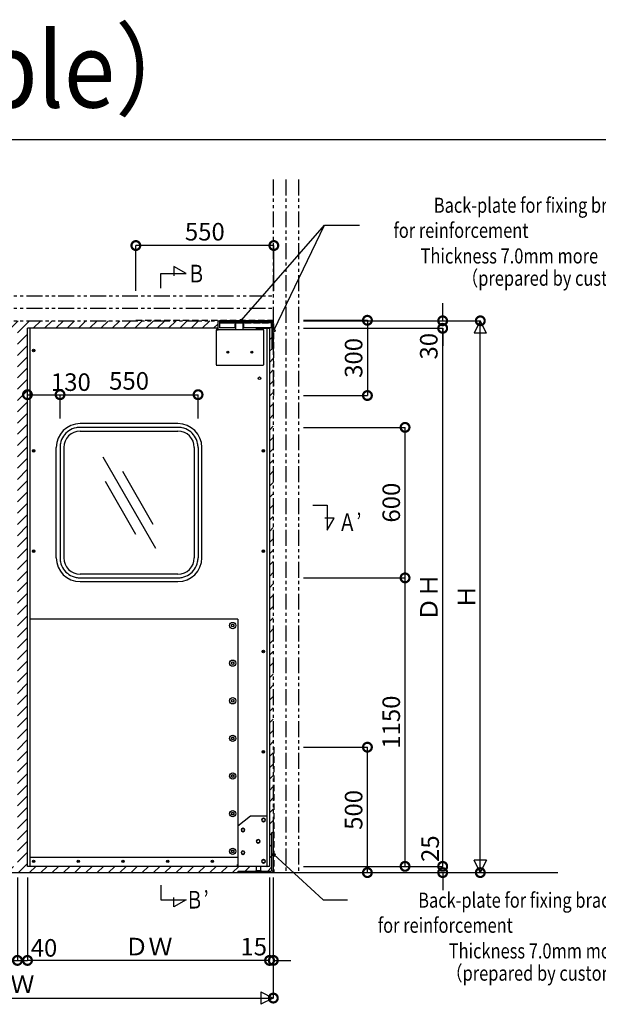
# Model space of a CAD drawing. Units: millimetres. Extents: x -171 to 6508, y 30648 to 34009.
# Drawn here: x 2509 to 2739, y 33616 to 34009 of the extents above; entities that cross this region are included whole.
import ezdxf
from ezdxf.enums import TextEntityAlignment as Align

# ---------------------------------------------------------------- set-up
doc = ezdxf.new("R2010")
doc.units = ezdxf.units.MM
doc.header["$LTSCALE"] = 20
doc.header["$PDMODE"] = 3
doc.header["$PDSIZE"] = 5
for name, pattern in [('CENTER2', [28.575, 19.05, -3.175, 3.175, -3.175]), ('HIDDEN', [0.375, 0.25, -0.125]), ('PHANTOM', [63.5, 31.75, -6.35, 6.35, -6.35, 6.35, -6.35])]:
    doc.linetypes.add(name, pattern=pattern)
for name, color, linetype in [('01扉', 7, 'Continuous'), ('02壁', 7, 'Continuous'), ('03寸法扉', 4, 'Continuous'), ('05文字', 2, 'Continuous'), ('06用紙枠A', 7, 'Continuous')]:
    doc.layers.add(name, color=color, linetype=linetype)
doc.styles.add('MDRAFSTD', font='TXT', dxfattribs={"bigfont": 'BIGFONT'})
doc.styles.get("Standard").update_dxf_attribs({"font": 'romans.shx', "bigfont": 'bigfont.shx'})
doc.styles.add('用紙枠', font='romans.shx', dxfattribs={"bigfont": 'bigfont.shx'})
doc.dimstyles.new('1：10', dxfattribs={"dimtxt": 7, "dimasz": 7, "dimexe": 0, "dimexo": 2, "dimgap": 2, "dimtad": 1, "dimlfac": 10, "dimdsep": 46, "dimtxsty": 'Standard', "dimblk": 'DOTSMALL', "dimcen": 3, "dimclrd": 4, "dimclre": 4, "dimclrt": 4, "dimadec": 0, "dimazin": 0, "dimtfac": 1, "dimtofl": 0, "dimtmove": 2, "dimatfit": 3, "dimldrblk": 'DOTSMALL', "dimfxl": 1, "dimtolj": 1, "dimtzin": 0, "dimlwd": -1, "dimlwe": -1, "dimarcsym": 0})
doc.dimstyles.new('SW姿図１：２０', dxfattribs={"dimtxt": 2.5, "dimasz": 2, "dimexe": 1.5, "dimexo": 0.625, "dimtad": 1, "dimdec": 1, "dimlfac": 20, "dimdsep": 46, "dimtxsty": 'Standard', "dimblk": 'SMALL', "dimcen": 2.5, "dimdle": 1.5, "dimclrt": 4, "dimadec": 1, "dimazin": 2, "dimtfac": 1, "dimtdec": 1, "dimtmove": 0, "dimatfit": 3, "dimldrblk": 'SMALL', "dimfxl": 1, "dimarcsym": 0})

# ---------------------------------------------------------------- blocks, each defined once
blk = doc.blocks.new('_DotSmall')
at = {"layer": '03寸法扉', "color": 0, "linetype": 'ByBlock', "const_width": 0.5}
blk.add_lwpolyline([(-0.0625, 0, 1), (0.0625, 0, 1)], format="xyb", close=True, dxfattribs=at)
blk = doc.blocks.new('*D125')
at = {"layer": '03寸法扉', "color": 4}
for p, q in [((2621.86, 33888.9), (2692.36, 33888.9)), ((2692.36, 33668.9), (2692.36, 33888.9)), ((2621.86, 33668.9), (2692.36, 33668.9))]:
    blk.add_line(p, q, dxfattribs=at)
at = {"layer": 'Defpoints', "color": 0}
for p in [(2619.86, 33888.9), (2692.36, 33888.9), (2619.86, 33668.9)]:
    blk.add_point(p, dxfattribs=at)
at = {"layer": '03寸法扉', "color": 4, "xscale": 7, "yscale": 7, "zscale": 7}
for p, rotation in [((2692.36, 33888.9), 90), ((2692.36, 33668.9), 270)]:
    blk.add_blockref('_DotSmall', p, dxfattribs=dict(at, rotation=rotation))
at = {"layer": '03寸法扉', "color": 4, "insert": (2686.86, 33778.9), "char_height": 7, "attachment_point": 5, "rotation": 90}
blk.add_mtext('\\A1;Ｈ', dxfattribs=at)
blk = doc.blocks.new('*D126')
at = {"layer": '03寸法扉', "color": 4}
for p, q in [((2621.86, 33885.9), (2677.36, 33885.9)), ((2677.36, 33671.4), (2677.36, 33885.9)), ((2621.86, 33671.4), (2677.36, 33671.4))]:
    blk.add_line(p, q, dxfattribs=at)
at = {"layer": 'Defpoints', "color": 0}
for p in [(2619.86, 33885.9), (2677.36, 33885.9), (2619.86, 33671.4)]:
    blk.add_point(p, dxfattribs=at)
at = {"layer": '03寸法扉', "color": 4, "xscale": 7, "yscale": 7, "zscale": 7}
for p, rotation in [((2677.36, 33885.9), 90), ((2677.36, 33671.4), 270)]:
    blk.add_blockref('_DotSmall', p, dxfattribs=dict(at, rotation=rotation))
at = {"layer": '03寸法扉', "color": 4, "insert": (2671.86, 33778.65), "char_height": 7, "attachment_point": 5, "rotation": 90}
blk.add_mtext('\\A1;ＤＨ', dxfattribs=at)
blk = doc.blocks.new('*D127')
at = {"layer": '03寸法扉', "color": 4}
for p, q in [((2621.86, 33786.4), (2662.36, 33786.4)), ((2662.36, 33671.4), (2662.36, 33786.4)), ((2621.86, 33671.4), (2662.36, 33671.4))]:
    blk.add_line(p, q, dxfattribs=at)
at = {"layer": 'Defpoints', "color": 0}
for p in [(2619.86, 33786.4), (2662.36, 33786.4), (2619.86, 33671.4)]:
    blk.add_point(p, dxfattribs=at)
at = {"layer": '03寸法扉', "color": 4, "xscale": 7, "yscale": 7, "zscale": 7}
for p, rotation in [((2662.36, 33786.4), 90), ((2662.36, 33671.4), 270)]:
    blk.add_blockref('_DotSmall', p, dxfattribs=dict(at, rotation=rotation))
at = {"layer": '03寸法扉', "color": 4, "insert": (2656.86, 33728.9), "char_height": 7, "attachment_point": 5, "rotation": 90}
blk.add_mtext('\\A1;1150', dxfattribs=at)
blk = doc.blocks.new('*D128')
at = {"layer": '03寸法扉', "color": 4}
for p, q in [((2621.86, 33846.4), (2662.36, 33846.4)), ((2662.36, 33786.4), (2662.36, 33846.4)), ((2621.86, 33786.4), (2662.36, 33786.4))]:
    blk.add_line(p, q, dxfattribs=at)
at = {"layer": 'Defpoints', "color": 0}
for p in [(2619.86, 33846.4), (2662.36, 33846.4), (2619.86, 33786.4)]:
    blk.add_point(p, dxfattribs=at)
at = {"layer": '03寸法扉', "color": 4, "xscale": 7, "yscale": 7, "zscale": 7}
for p, rotation in [((2662.36, 33846.4), 90), ((2662.36, 33786.4), 270)]:
    blk.add_blockref('_DotSmall', p, dxfattribs=dict(at, rotation=rotation))
at = {"layer": '03寸法扉', "color": 4, "insert": (2656.86, 33816.4), "char_height": 7, "attachment_point": 5, "rotation": 90}
blk.add_mtext('\\A1;600', dxfattribs=at)
blk = doc.blocks.new('*D129')
at = {"layer": '03寸法扉', "color": 4}
for p, q in [((2677.36, 33888.9), (2677.36, 33895.9)), ((2621.86, 33888.9), (2677.36, 33888.9)), ((2621.86, 33885.9), (2677.36, 33885.9)), ((2677.36, 33885.9), (2677.36, 33878.9))]:
    blk.add_line(p, q, dxfattribs=at)
at = {"layer": 'Defpoints', "color": 0}
for p in [(2619.86, 33888.9), (2677.36, 33888.9), (2619.86, 33885.9)]:
    blk.add_point(p, dxfattribs=at)
at = {"layer": '03寸法扉', "color": 4, "xscale": 7, "yscale": 7, "zscale": 7}
for p, rotation in [((2677.36, 33888.9), 270), ((2677.36, 33885.9), 90)]:
    blk.add_blockref('_DotSmall', p, dxfattribs=dict(at, rotation=rotation))
at = {"layer": '03寸法扉', "color": 4, "insert": (2671.82, 33878.75), "char_height": 7, "attachment_point": 5, "rotation": 90}
blk.add_mtext('\\A1;30', dxfattribs=at)
blk = doc.blocks.new('*D130')
at = {"layer": '03寸法扉', "color": 4}
for p, q in [((2555.06, 33900.9), (2555.06, 33918.9)), ((2610.06, 33918.9), (2555.06, 33918.9)), ((2610.06, 33900.9), (2610.06, 33918.9))]:
    blk.add_line(p, q, dxfattribs=at)
at = {"layer": 'Defpoints', "color": 0}
for p in [(2555.06, 33918.9), (2555.06, 33898.9), (2610.06, 33898.9)]:
    blk.add_point(p, dxfattribs=at)
at = {"layer": '03寸法扉', "color": 4, "xscale": 7, "yscale": 7, "zscale": 7, "rotation": 180}
blk.add_blockref('_DotSmall', (2555.06, 33918.9), dxfattribs=at)
at = {"layer": '03寸法扉', "color": 4, "xscale": 7, "yscale": 7, "zscale": 7}
blk.add_blockref('_DotSmall', (2610.06, 33918.9), dxfattribs=at)
at = {"layer": '03寸法扉', "color": 4, "insert": (2582.56, 33924.4), "char_height": 7, "attachment_point": 5}
blk.add_mtext('\\A1;550', dxfattribs=at)
blk = doc.blocks.new('*D132')
at = {"layer": '03寸法扉', "color": 4}
for p, q in [((2621.86, 33889.1), (2647.36, 33889.1)), ((2647.36, 33889.1), (2647.36, 33859.1)), ((2621.86, 33859.1), (2647.36, 33859.1))]:
    blk.add_line(p, q, dxfattribs=at)
at = {"layer": 'Defpoints', "color": 0}
for p in [(2619.86, 33889.1), (2619.86, 33859.1), (2647.36, 33859.1)]:
    blk.add_point(p, dxfattribs=at)
at = {"layer": '03寸法扉', "color": 4, "xscale": 7, "yscale": 7, "zscale": 7}
for p, rotation in [((2647.36, 33889.1), 90), ((2647.36, 33859.1), 270)]:
    blk.add_blockref('_DotSmall', p, dxfattribs=dict(at, rotation=rotation))
at = {"layer": '03寸法扉', "color": 4, "insert": (2641.86, 33874.1), "char_height": 7, "attachment_point": 5, "rotation": 90}
blk.add_mtext('\\A1;300', dxfattribs=at)
blk = doc.blocks.new('*D133')
at = {"layer": '03寸法扉', "color": 4}
for p, q in [((2621.86, 33718.9), (2647.36, 33718.9)), ((2647.36, 33668.9), (2647.36, 33718.9)), ((2621.86, 33668.9), (2647.36, 33668.9))]:
    blk.add_line(p, q, dxfattribs=at)
at = {"layer": 'Defpoints', "color": 0}
for p in [(2619.86, 33718.9), (2647.36, 33718.9), (2619.86, 33668.9)]:
    blk.add_point(p, dxfattribs=at)
at = {"layer": '03寸法扉', "color": 4, "xscale": 7, "yscale": 7, "zscale": 7}
for p, rotation in [((2647.36, 33718.9), 90), ((2647.36, 33668.9), 270)]:
    blk.add_blockref('_DotSmall', p, dxfattribs=dict(at, rotation=rotation))
at = {"layer": '03寸法扉', "color": 4, "insert": (2641.86, 33693.9), "char_height": 7, "attachment_point": 5, "rotation": 90}
blk.add_mtext('\\A1;500', dxfattribs=at)
blk = doc.blocks.new('*D136')
at = {"layer": '03寸法扉', "color": 4}
for p, q in [((2677.36, 33671.4), (2677.36, 33678.4)), ((2621.86, 33671.4), (2677.36, 33671.4)), ((2621.86, 33668.9), (2677.36, 33668.9)), ((2677.36, 33668.9), (2677.36, 33661.9))]:
    blk.add_line(p, q, dxfattribs=at)
at = {"layer": 'Defpoints', "color": 0}
for p in [(2619.86, 33671.4), (2619.86, 33668.9), (2677.36, 33671.4)]:
    blk.add_point(p, dxfattribs=at)
at = {"layer": '03寸法扉', "color": 4, "xscale": 7, "yscale": 7, "zscale": 7}
for p, rotation in [((2677.36, 33671.4), 270), ((2677.36, 33668.9), 90)]:
    blk.add_blockref('_DotSmall', p, dxfattribs=dict(at, rotation=rotation))
at = {"layer": '03寸法扉', "color": 4, "insert": (2672.36, 33678.45), "char_height": 7, "attachment_point": 5, "rotation": 90}
blk.add_mtext('\\A1;25', dxfattribs=at)
blk = doc.blocks.new('*D137')
at = {"layer": '03寸法扉', "color": 4}
for p, q in [((2524.86, 33849.98), (2524.86, 33859.44)), ((2524.86, 33859.44), (2579.86, 33859.44)), ((2579.86, 33849.98), (2579.86, 33859.44))]:
    blk.add_line(p, q, dxfattribs=at)
at = {"layer": 'Defpoints', "color": 0}
for p in [(2579.86, 33859.44), (2524.86, 33847.98), (2579.86, 33847.98)]:
    blk.add_point(p, dxfattribs=at)
at = {"layer": '03寸法扉', "color": 4, "xscale": 7, "yscale": 7, "zscale": 7, "rotation": 180}
blk.add_blockref('_DotSmall', (2524.86, 33859.44), dxfattribs=at)
at = {"layer": '03寸法扉', "color": 4, "xscale": 7, "yscale": 7, "zscale": 7}
blk.add_blockref('_DotSmall', (2579.86, 33859.44), dxfattribs=at)
at = {"layer": '03寸法扉', "color": 4, "insert": (2552.36, 33864.94), "char_height": 7, "attachment_point": 5}
blk.add_mtext('\\A1;550', dxfattribs=at)
blk = doc.blocks.new('*D138')
at = {"layer": '03寸法扉', "color": 4}
for p, q in [((2511.86, 33849.98), (2511.86, 33859.44)), ((2511.86, 33859.44), (2524.86, 33859.44)), ((2524.86, 33849.98), (2524.86, 33859.44))]:
    blk.add_line(p, q, dxfattribs=at)
at = {"layer": 'Defpoints', "color": 0}
for p in [(2524.86, 33859.44), (2511.86, 33847.98), (2524.86, 33847.98)]:
    blk.add_point(p, dxfattribs=at)
at = {"layer": '03寸法扉', "color": 4, "xscale": 7, "yscale": 7, "zscale": 7, "rotation": 180}
blk.add_blockref('_DotSmall', (2511.86, 33859.44), dxfattribs=at)
at = {"layer": '03寸法扉', "color": 4, "xscale": 7, "yscale": 7, "zscale": 7}
blk.add_blockref('_DotSmall', (2524.86, 33859.44), dxfattribs=at)
at = {"layer": '03寸法扉', "color": 4, "insert": (2529.16, 33864.44), "char_height": 7, "attachment_point": 5}
blk.add_mtext('\\A1;130', dxfattribs=at)
blk = doc.blocks.new('*D139')
at = {"layer": '03寸法扉', "color": 4}
for p, q in [((2411.36, 33666.9), (2411.36, 33633.9)), ((2507.86, 33666.9), (2507.86, 33633.9)), ((2411.36, 33633.9), (2507.86, 33633.9))]:
    blk.add_line(p, q, dxfattribs=at)
at = {"layer": 'Defpoints', "color": 0}
for p in [(2411.36, 33668.9), (2507.86, 33668.9), (2507.86, 33633.9)]:
    blk.add_point(p, dxfattribs=at)
at = {"layer": '03寸法扉', "color": 4, "xscale": 7, "yscale": 7, "zscale": 7, "rotation": 180}
blk.add_blockref('_DotSmall', (2411.36, 33633.9), dxfattribs=at)
at = {"layer": '03寸法扉', "color": 4, "xscale": 7, "yscale": 7, "zscale": 7}
blk.add_blockref('_DotSmall', (2507.86, 33633.9), dxfattribs=at)
at = {"layer": '03寸法扉', "color": 4, "insert": (2459.61, 33639.4), "char_height": 7, "attachment_point": 5}
blk.add_mtext('\\A1;ＤＷ', dxfattribs=at)
blk = doc.blocks.new('*D140')
at = {"layer": '03寸法扉', "color": 4}
for p, q in [((2409.86, 33666.9), (2409.86, 33618.9)), ((2609.86, 33666.9), (2609.86, 33618.9)), ((2409.86, 33618.9), (2609.86, 33618.9))]:
    blk.add_line(p, q, dxfattribs=at)
at = {"layer": 'Defpoints', "color": 0}
for p in [(2409.86, 33668.9), (2609.86, 33668.9), (2609.86, 33618.9)]:
    blk.add_point(p, dxfattribs=at)
at = {"layer": '03寸法扉', "color": 4, "xscale": 7, "yscale": 7, "zscale": 7, "rotation": 180}
blk.add_blockref('_DotSmall', (2409.86, 33618.9), dxfattribs=at)
at = {"layer": '03寸法扉', "color": 4, "xscale": 7, "yscale": 7, "zscale": 7}
blk.add_blockref('_DotSmall', (2609.86, 33618.9), dxfattribs=at)
at = {"layer": '03寸法扉', "color": 4, "insert": (2509.86, 33624.4), "char_height": 7, "attachment_point": 5}
blk.add_mtext('\\A1;Ｗ', dxfattribs=at)
blk = doc.blocks.new('*D141')
at = {"layer": '03寸法扉', "color": 4}
for p, q in [((2608.36, 33666.9), (2608.36, 33633.9)), ((2609.86, 33666.9), (2609.86, 33633.9)), ((2608.36, 33633.9), (2601.36, 33633.9)), ((2609.86, 33633.9), (2616.86, 33633.9))]:
    blk.add_line(p, q, dxfattribs=at)
at = {"layer": 'Defpoints', "color": 0}
for p in [(2608.36, 33668.9), (2609.86, 33668.9), (2608.36, 33633.9)]:
    blk.add_point(p, dxfattribs=at)
at = {"layer": '03寸法扉', "color": 4, "xscale": 7, "yscale": 7, "zscale": 7}
blk.add_blockref('_DotSmall', (2608.36, 33633.9), dxfattribs=at)
at = {"layer": '03寸法扉', "color": 4, "xscale": 7, "yscale": 7, "zscale": 7, "rotation": 180}
blk.add_blockref('_DotSmall', (2609.86, 33633.9), dxfattribs=at)
at = {"layer": '03寸法扉', "color": 4, "insert": (2602.04, 33639.4), "char_height": 7, "attachment_point": 5}
blk.add_mtext('\\A1;15', dxfattribs=at)
blk = doc.blocks.new('*D142')
at = {"layer": '03寸法扉', "color": 4}
for p, q in [((2511.86, 33666.9), (2511.86, 33633.9)), ((2608.36, 33666.9), (2608.36, 33633.9)), ((2608.36, 33633.9), (2511.86, 33633.9))]:
    blk.add_line(p, q, dxfattribs=at)
at = {"layer": 'Defpoints', "color": 0}
for p in [(2511.86, 33668.9), (2608.36, 33668.9), (2511.86, 33633.9)]:
    blk.add_point(p, dxfattribs=at)
at = {"layer": '03寸法扉', "color": 4, "xscale": 7, "yscale": 7, "zscale": 7, "rotation": 180}
blk.add_blockref('_DotSmall', (2511.86, 33633.9), dxfattribs=at)
at = {"layer": '03寸法扉', "color": 4, "xscale": 7, "yscale": 7, "zscale": 7}
blk.add_blockref('_DotSmall', (2608.36, 33633.9), dxfattribs=at)
at = {"layer": '03寸法扉', "color": 4, "insert": (2560.11, 33639.4), "char_height": 7, "attachment_point": 5}
blk.add_mtext('\\A1;ＤＷ', dxfattribs=at)
blk = doc.blocks.new('*D143')
at = {"layer": '03寸法扉', "color": 4}
for p, q in [((2507.86, 33666.9), (2507.86, 33633.9)), ((2511.86, 33666.9), (2511.86, 33633.9)), ((2507.86, 33633.9), (2511.86, 33633.9))]:
    blk.add_line(p, q, dxfattribs=at)
at = {"layer": 'Defpoints', "color": 0}
for p in [(2507.86, 33668.9), (2511.86, 33668.9), (2511.86, 33633.9)]:
    blk.add_point(p, dxfattribs=at)
at = {"layer": '03寸法扉', "color": 4, "xscale": 7, "yscale": 7, "zscale": 7, "rotation": 180}
blk.add_blockref('_DotSmall', (2507.86, 33633.9), dxfattribs=at)
at = {"layer": '03寸法扉', "color": 4, "xscale": 7, "yscale": 7, "zscale": 7}
blk.add_blockref('_DotSmall', (2511.86, 33633.9), dxfattribs=at)
at = {"layer": '03寸法扉', "color": 4, "insert": (2518.45, 33638.9), "char_height": 7, "attachment_point": 5}
blk.add_mtext('\\A1;40', dxfattribs=at)
blk = doc.blocks.new('_Small')
at = {"color": 0, "linetype": 'ByBlock', "lineweight": -2}
blk.add_circle((0, 0), 0.25, dxfattribs=at)

msp = doc.modelspace()

# ---------------------------------------------------------------- hatches: boundary and pattern name
at = {"layer": '01扉'}
h = msp.add_hatch(dxfattribs=at)
h.set_pattern_fill('ANSI31', color=5, style=0)
h.set_pattern_definition([(45, (1331.043, 33066.444), (-2.245064, 2.245064), [])])
h.paths.add_polyline_path([(2587.8616, 33888.9014), (2431.8616, 33888.9014), (2431.8616, 33885.9014), (2507.8616, 33885.9014), (2507.8616, 33671.4014), (2424.1616, 33671.4014), (2416.7616, 33671.4014), (2416.7616, 33669.7014), (2416.9123, 33669.5014), (2423.8616, 33669.5014), (2423.8616, 33668.9014), (2595.8616, 33668.9014), (2595.8616, 33669.5014), (2602.8108, 33669.5014), (2602.9616, 33669.7014), (2602.9616, 33671.4014), (2511.8616, 33671.4014), (2511.8616, 33885.9014), (2587.8616, 33885.9014)])
edge = h.paths.add_edge_path()
edge.add_line((2411.3616, 33886.0414), (2410.4616, 33886.0414))
edge.add_line((2410.4616, 33886.0414), (2410.4616, 33877.9014))
edge.add_line((2410.4616, 33877.9014), (2409.8616, 33877.9014))
edge.add_line((2409.8616, 33877.9014), (2409.8616, 33684.9014))
edge.add_line((2409.8616, 33684.9014), (2410.4616, 33684.9014))
edge.add_line((2410.4616, 33684.9014), (2410.4616, 33669.9014))
edge.add_arc((2410.8616, 33669.9014), 0.4, 180, 270)
edge.add_line((2410.8616, 33669.5014), (2414.7108, 33669.5014))
edge.add_line((2414.7108, 33669.5014), (2414.8616, 33669.7014))
edge.add_line((2414.8616, 33669.7014), (2414.8616, 33671.4014))
edge.add_line((2414.8616, 33671.4014), (2411.3616, 33671.4014))
edge.add_line((2411.3616, 33671.4014), (2411.3616, 33886.0414))
edge = h.paths.add_edge_path()
edge.add_line((2609.8616, 33877.9014), (2609.2616, 33877.9014))
edge.add_line((2609.2616, 33877.9014), (2609.2616, 33886.0414))
edge.add_line((2609.2616, 33886.0414), (2609.1366, 33886.0414))
edge.add_line((2609.1366, 33886.0414), (2609.0116, 33886.0414))
edge.add_line((2609.0116, 33886.0414), (2608.3616, 33886.0414))
edge.add_line((2608.3616, 33886.0414), (2608.3616, 33671.4014))
edge.add_line((2608.3616, 33671.4014), (2604.8616, 33671.4014))
edge.add_line((2604.8616, 33671.4014), (2604.8616, 33669.7014))
edge.add_line((2604.8616, 33669.7014), (2605.0123, 33669.5014))
edge.add_line((2605.0123, 33669.5014), (2608.8616, 33669.5014))
edge.add_arc((2608.8616, 33669.9014), 0.4, 270, 360)
edge.add_line((2609.2616, 33669.9014), (2609.2616, 33684.9014))
edge.add_line((2609.2616, 33684.9014), (2609.8616, 33684.9014))
edge.add_line((2609.8616, 33684.9014), (2609.8616, 33877.9014))
h = msp.add_hatch(dxfattribs=at)
h.set_pattern_fill('ANSI31', color=256, scale=0.05, style=0)
h.set_pattern_definition([(135, (2792.50351, 33943.414), (0.1122532, 0.1122532), [])])
edge = h.paths.add_edge_path()
edge.add_line((2597.7616, 33888.3014), (2598.1616, 33888.3014))
edge.add_spline(control_points=[(2598.1616, 33888.3014), (2598.1309, 33888.2036), (2598.0677, 33888.0017), (2597.8657, 33887.9355), (2597.7616, 33887.9014)], knot_values=[0, 0, 0, 0, 2.89588351, 5.98022705, 5.98022705, 5.98022705, 5.98022705], degree=3, periodic=0)
edge.add_line((2597.7616, 33887.9014), (2597.7616, 33888.3014))
h.paths.add_polyline_path([(2594.9616, 33887.9014), (2594.9616, 33888.3014), (2597.7616, 33888.3014), (2597.7616, 33887.9014)])
edge = h.paths.add_edge_path()
edge.add_spline(control_points=[(2594.9616, 33887.9014), (2594.8531, 33887.9231), (2594.6321, 33887.9673), (2594.5854, 33888.1886), (2594.5616, 33888.3014)], knot_values=[0, 0, 0, 0, 3.0315051, 6.17810871, 6.17810871, 6.17810871, 6.17810871], degree=3, periodic=0)
edge.add_line((2594.5616, 33888.3014), (2594.9616, 33888.3014))
edge.add_line((2594.9616, 33888.3014), (2594.9616, 33887.9014))

# ---------------------------------------------------------------- linework, layer by layer
at = {"layer": '01扉', "linetype": 'PHANTOM', "ltscale": 0.1}
msp.add_line((2587.8616, 33888.9014), (2609.8616, 33888.9014), dxfattribs=at)
at = {"layer": '01扉'}
for p, q in [((2587.8616, 33885.2514), (2587.8616, 33888.9014)), ((2608.7616, 33888.9014), (2588.3616, 33888.9014)), ((2588.3616, 33888.9014), (2588.3616, 33888.3014)), ((2588.3616, 33888.3014), (2608.7616, 33888.3014)), ((2588.4616, 33888.2614), (2588.4616, 33886.0414)), ((2588.4616, 33888.2614), (2598.0116, 33888.2614)), ((2588.8616, 33888.2414), (2588.4616, 33888.2414)), ((2588.8616, 33888.1014), (2588.4616, 33888.1014)), ((2588.8616, 33888.9014), (2588.8616, 33888.3014)), ((2588.8616, 33888.2614), (2588.8616, 33887.9014)), ((2591.4616, 33887.9014), (2588.8616, 33887.9014)), ((2591.4616, 33888.2614), (2591.4616, 33887.9014)), ((2591.4616, 33888.2614), (2591.4616, 33887.9014)), ((2594.0616, 33887.9014), (2591.4616, 33887.9014)), ((2594.0616, 33888.2614), (2594.0616, 33887.9014)), ((2594.4616, 33888.2414), (2594.0616, 33888.2414)), ((2594.4616, 33888.1014), (2594.0616, 33888.1014)), ((2594.4616, 33888.2614), (2594.4616, 33886.0414)), ((2594.9616, 33888.3014), (2597.7616, 33888.3014)), ((2594.9616, 33885.2514), (2594.9616, 33888.3014)), ((2597.7616, 33887.9014), (2594.9616, 33887.9014)), ((2595.4616, 33888.9014), (2597.2616, 33888.9014)), ((2597.7616, 33888.3014), (2597.7616, 33885.2514)), ((2598.0116, 33888.2614), (2598.4616, 33888.2614)), ((2598.0116, 33888.2614), (2598.0116, 33886.0414)), ((2598.4616, 33888.2414), (2598.0116, 33888.2414)), ((2598.4616, 33888.1014), (2598.0116, 33888.1014)), ((2598.4616, 33888.1014), (2598.2616, 33888.1014)), ((2598.4616, 33888.2614), (2601.0616, 33888.2614)), ((2598.4616, 33888.2614), (2598.4616, 33887.9014)), ((2601.0616, 33887.9014), (2598.4616, 33887.9014)), ((2601.0616, 33888.2614), (2601.0616, 33887.9014)), ((2601.0616, 33888.2614), (2601.9616, 33888.2614)), ((2601.9616, 33888.2414), (2601.0616, 33888.2414)), ((2601.9616, 33888.1014), (2601.0616, 33888.1014)), ((2601.9616, 33888.2614), (2601.9616, 33887.9014)), ((2601.9616, 33888.2614), (2601.9616, 33887.9014)), ((2601.9616, 33888.2614), (2604.5616, 33888.2614)), ((2604.5616, 33887.9014), (2601.9616, 33887.9014)), ((2604.5616, 33888.2614), (2605.4616, 33888.2614)), ((2604.5616, 33888.2614), (2604.5616, 33887.9014)), ((2605.4616, 33888.2414), (2604.5616, 33888.2414)), ((2605.4616, 33888.1014), (2604.5616, 33888.1014)), ((2605.4616, 33888.2614), (2605.4616, 33887.9014)), ((2605.4616, 33888.2614), (2605.4616, 33887.9014)), ((2605.4616, 33888.2614), (2607.9616, 33888.2614)), ((2607.9616, 33887.9014), (2605.4616, 33887.9014)), ((2607.9616, 33888.2614), (2607.9616, 33887.9014)), ((2607.9616, 33888.2614), (2609.0116, 33888.2614)), ((2609.0116, 33888.2414), (2607.9616, 33888.2414)), ((2609.0116, 33888.1014), (2607.9616, 33888.1014)), ((2609.0116, 33888.2614), (2609.0116, 33886.0414)), ((2609.2616, 33887.8014), (2609.2616, 33877.9014)), ((2609.8616, 33877.9014), (2609.8616, 33887.8014)), ((2511.8616, 33671.4014), (2511.8616, 33885.9014)), ((2587.4616, 33885.9014), (2511.8616, 33885.9014)), ((2512.8616, 33885.9014), (2512.8616, 33671.4014)), ((2587.0116, 33885.2514), (2587.0116, 33871.3314)), ((2587.4616, 33885.2514), (2587.0116, 33885.2514)), ((2587.4616, 33885.2514), (2587.4616, 33885.9014)), ((2587.4616, 33885.2514), (2587.8616, 33885.2514)), ((2606.0116, 33885.2514), (2587.8616, 33885.2514)), ((2594.4616, 33886.0414), (2588.4616, 33886.0414)), ((2609.0116, 33886.0414), (2598.0116, 33886.0414)), ((2602.9616, 33885.9014), (2608.3616, 33885.9014)), ((2602.9616, 33885.9014), (2603.4616, 33885.9014)), ((2602.9616, 33885.9014), (2602.9616, 33885.2514)), ((2606.0116, 33871.3314), (2606.0116, 33885.2514)), ((2607.3616, 33671.4014), (2607.3616, 33885.9014)), ((2608.3616, 33885.9014), (2608.3616, 33671.4014)), ((2591.5848, 33876.5281), (2591.9383, 33876.1746)), ((2591.9383, 33876.5281), (2591.5848, 33876.1746)), ((2601.0848, 33876.5281), (2601.4383, 33876.1746)), ((2601.4383, 33876.5281), (2601.0848, 33876.1746)), ((2609.2616, 33877.9014), (2609.8616, 33877.9014)), ((2587.0916, 33871.2514), (2605.9316, 33871.2514)), ((2571.8616, 33847.9014), (2532.8616, 33847.9014)), ((2532.8616, 33844.9014), (2571.8616, 33844.9014)), ((2523.3616, 33794.4014), (2523.3616, 33838.4014)), ((2526.3616, 33838.4014), (2526.3616, 33794.4014)), ((2578.3616, 33838.4014), (2578.3616, 33794.4014)), ((2581.3616, 33794.4014), (2581.3616, 33838.4014)), ((2571.8616, 33787.9014), (2532.8616, 33787.9014)), ((2532.8616, 33784.9014), (2571.8616, 33784.9014)), ((2512.8616, 33769.9014), (2512.8616, 33674.9014)), ((2595.6616, 33769.9014), (2512.8616, 33769.9014)), ((2595.6616, 33769.9014), (2595.6616, 33674.9014)), ((2593.1616, 33767.69), (2593.6616, 33767.9787)), ((2593.1616, 33767.1127), (2593.1616, 33767.69)), ((2593.6616, 33766.824), (2593.1616, 33767.1127)), ((2593.6616, 33767.9787), (2594.1616, 33767.69)), ((2594.1616, 33767.1127), (2593.6616, 33766.824)), ((2594.1616, 33767.69), (2594.1616, 33767.1127)), ((2593.1616, 33752.69), (2593.6616, 33752.9787)), ((2593.1616, 33752.1127), (2593.1616, 33752.69)), ((2593.6616, 33751.824), (2593.1616, 33752.1127)), ((2593.6616, 33752.9787), (2594.1616, 33752.69)), ((2594.1616, 33752.1127), (2593.6616, 33751.824)), ((2594.1616, 33752.69), (2594.1616, 33752.1127)), ((2593.1616, 33737.69), (2593.6616, 33737.9787)), ((2593.1616, 33737.1127), (2593.1616, 33737.69)), ((2593.6616, 33736.824), (2593.1616, 33737.1127)), ((2593.6616, 33737.9787), (2594.1616, 33737.69)), ((2594.1616, 33737.1127), (2593.6616, 33736.824)), ((2594.1616, 33737.69), (2594.1616, 33737.1127)), ((2593.1616, 33722.69), (2593.6616, 33722.9787)), ((2593.1616, 33722.1127), (2593.1616, 33722.69)), ((2593.6616, 33722.9787), (2594.1616, 33722.69)), ((2594.1616, 33722.69), (2594.1616, 33722.1127)), ((2593.6616, 33721.824), (2593.1616, 33722.1127)), ((2594.1616, 33722.1127), (2593.6616, 33721.824)), ((2593.1616, 33707.69), (2593.6616, 33707.9787)), ((2593.1616, 33707.1127), (2593.1616, 33707.69)), ((2593.6616, 33706.824), (2593.1616, 33707.1127)), ((2593.6616, 33707.9787), (2594.1616, 33707.69)), ((2594.1616, 33707.1127), (2593.6616, 33706.824)), ((2594.1616, 33707.69), (2594.1616, 33707.1127)), ((2593.1616, 33692.69), (2593.6616, 33692.9787)), ((2593.1616, 33692.1127), (2593.1616, 33692.69)), ((2593.6616, 33691.824), (2593.1616, 33692.1127)), ((2593.6616, 33692.9787), (2594.1616, 33692.69)), ((2594.1616, 33692.1127), (2593.6616, 33691.824)), ((2594.1616, 33692.69), (2594.1616, 33692.1127)), ((2600.7616, 33691.4014), (2595.7616, 33687.4014)), ((2607.2616, 33691.4014), (2600.7616, 33691.4014)), ((2607.2616, 33691.4014), (2607.2616, 33671.4014)), ((2595.7616, 33687.4014), (2595.7616, 33671.4014)), ((2605.9616, 33690.6519), (2605.3116, 33690.2766)), ((2605.3116, 33690.2766), (2605.3116, 33689.5261)), ((2605.3116, 33689.5261), (2605.9616, 33689.1508)), ((2606.6116, 33690.2766), (2605.9616, 33690.6519)), ((2605.9616, 33689.1508), (2606.6116, 33689.5261)), ((2606.6116, 33689.5261), (2606.6116, 33690.2766)), ((2597.7616, 33686.6519), (2597.1116, 33686.2766)), ((2597.1116, 33686.2766), (2597.1116, 33685.5261)), ((2597.1116, 33685.5261), (2597.7616, 33685.1508)), ((2598.4116, 33686.2766), (2597.7616, 33686.6519)), ((2597.7616, 33685.1508), (2598.4116, 33685.5261)), ((2598.4116, 33685.5261), (2598.4116, 33686.2766)), ((2609.2616, 33669.9014), (2609.2616, 33684.9014)), ((2609.2616, 33684.9014), (2609.8616, 33684.9014)), ((2609.2616, 33684.9014), (2609.8616, 33684.9014)), ((2609.8616, 33684.9014), (2609.8616, 33669.9014)), ((2603.8616, 33682.1519), (2603.2116, 33681.7766)), ((2603.2116, 33681.7766), (2603.2116, 33681.0261)), ((2603.2116, 33681.0261), (2603.8616, 33680.6508)), ((2604.5116, 33681.7766), (2603.8616, 33682.1519)), ((2603.8616, 33680.6508), (2604.5116, 33681.0261)), ((2604.5116, 33681.0261), (2604.5116, 33681.7766)), ((2593.1616, 33677.69), (2593.6616, 33677.9787)), ((2593.1616, 33677.1127), (2593.1616, 33677.69)), ((2593.6616, 33676.824), (2593.1616, 33677.1127)), ((2593.6616, 33677.9787), (2594.1616, 33677.69)), ((2594.1616, 33677.1127), (2593.6616, 33676.824)), ((2594.1616, 33677.69), (2594.1616, 33677.1127)), ((2597.7616, 33677.6519), (2597.1116, 33677.2766)), ((2597.1116, 33677.2766), (2597.1116, 33676.5261)), ((2597.1116, 33676.5261), (2597.7616, 33676.1508)), ((2598.4116, 33677.2766), (2597.7616, 33677.6519)), ((2597.7616, 33676.1508), (2598.4116, 33676.5261)), ((2598.4116, 33676.5261), (2598.4116, 33677.2766)), ((2595.6616, 33674.9014), (2512.8616, 33674.9014)), ((2595.5616, 33671.4014), (2595.5616, 33672.1014)), ((2595.5616, 33672.1014), (2595.6616, 33672.1014)), ((2595.7616, 33672.1014), (2595.6616, 33672.1014)), ((2605.9616, 33674.1519), (2605.3116, 33673.7766)), ((2605.3116, 33673.7766), (2605.3116, 33673.0261)), ((2605.3116, 33673.0261), (2605.9616, 33672.6508)), ((2606.6116, 33673.7766), (2605.9616, 33674.1519)), ((2605.9616, 33672.6508), (2606.6116, 33673.0261)), ((2606.6116, 33673.0261), (2606.6116, 33673.7766)), ((2595.5616, 33671.4014), (2511.8616, 33671.4014)), ((2607.2616, 33671.4014), (2595.7616, 33671.4014)), ((2595.8616, 33669.5014), (2608.8616, 33669.5014)), ((2595.8616, 33668.9014), (2595.8616, 33669.5014)), ((2608.8616, 33668.9014), (2595.8616, 33668.9014)), ((2602.8178, 33669.4912), (2602.828, 33669.5014)), ((2602.828, 33669.5014), (2602.9616, 33669.6349)), ((2602.9616, 33671.4014), (2602.9616, 33669.5014)), ((2602.9616, 33669.7014), (2604.8616, 33669.7014)), ((2602.9616, 33669.6349), (2603.028, 33669.7014)), ((2603.0525, 33669.5014), (2603.2525, 33669.7014)), ((2603.277, 33669.5014), (2603.477, 33669.7014)), ((2603.5015, 33669.5014), (2603.7015, 33669.7014)), ((2603.726, 33669.5014), (2603.9116, 33669.6869)), ((2603.9116, 33669.6869), (2603.926, 33669.7014)), ((2603.9505, 33669.5014), (2604.1505, 33669.7014)), ((2604.175, 33669.5014), (2604.375, 33669.7014)), ((2604.3995, 33669.5014), (2604.5995, 33669.7014)), ((2604.624, 33669.5014), (2604.824, 33669.7014)), ((2604.8485, 33669.5014), (2604.8616, 33669.5144)), ((2604.8616, 33669.5014), (2604.8616, 33671.4014)), ((2604.8616, 33669.5144), (2604.9919, 33669.6448)), ((2607.2616, 33671.4014), (2607.3616, 33671.4014)), ((2608.3616, 33671.4014), (2607.3616, 33671.4014))]:
    msp.add_line(p, q, dxfattribs=at)
at = {"layer": '01扉', "color": 5, "linetype": 'CENTER2'}
for p, q in [((2571.8616, 33846.4014), (2532.8616, 33846.4014)), ((2524.8616, 33838.4014), (2524.8616, 33794.4014)), ((2579.8616, 33838.4014), (2579.8616, 33794.4014)), ((2532.8616, 33786.4014), (2571.8616, 33786.4014))]:
    msp.add_line(p, q, dxfattribs=at)
at = {"layer": '01扉', "color": 5, "ltscale": 0.25}
for p, q in [((2541.8476, 33834.6121), (2562.8755, 33798.1906)), ((2549.7521, 33828.9212), (2561.8993, 33807.8816)), ((2542.8239, 33824.9212), (2554.9711, 33803.8816))]:
    msp.add_line(p, q, dxfattribs=at)
at = {"layer": '01扉'}
for centre, radius in [((2514.3116, 33877.0514), 0.475), ((2514.3116, 33877.0514), 0.15), ((2591.7616, 33876.3514), 0.415), ((2601.2616, 33876.3514), 0.415), ((2604.3616, 33866.0014), 0.5), ((2514.3116, 33837.0514), 0.475), ((2514.3116, 33837.0514), 0.15), ((2605.9116, 33837.0514), 0.475), ((2605.9116, 33837.0514), 0.15), ((2514.3116, 33797.0514), 0.475), ((2514.3116, 33797.0514), 0.15), ((2605.9116, 33797.0514), 0.475), ((2605.9116, 33797.0514), 0.15), ((2593.6616, 33767.4014), 1.25), ((2593.6616, 33767.4014), 0.5), ((2605.9116, 33757.0514), 0.475), ((2605.9116, 33757.0514), 0.15), ((2593.6616, 33752.4014), 1.25), ((2593.6616, 33752.4014), 0.5), ((2593.6616, 33737.4014), 1.25), ((2593.6616, 33737.4014), 0.5), ((2593.6616, 33722.4014), 1.25), ((2593.6616, 33722.4014), 0.5), ((2605.9116, 33717.0514), 0.475), ((2605.9116, 33717.0514), 0.15), ((2593.6616, 33707.4014), 1.25), ((2593.6616, 33707.4014), 0.5), ((2593.6616, 33692.4014), 1.25), ((2593.6616, 33692.4014), 0.5), ((2605.9616, 33689.9014), 0.65), ((2597.7616, 33685.9014), 0.65), ((2603.8616, 33681.4014), 0.65), ((2593.6616, 33677.4014), 1.25), ((2593.6616, 33677.4014), 0.5), ((2597.7616, 33676.9014), 0.65), ((2514.3116, 33673.4014), 0.475), ((2514.3116, 33673.4014), 0.15), ((2532.1241, 33673.4014), 0.475), ((2532.1241, 33673.4014), 0.15), ((2549.9366, 33673.4014), 0.475), ((2549.9366, 33673.4014), 0.15), ((2567.7491, 33673.4014), 0.475), ((2567.7491, 33673.4014), 0.15), ((2585.5616, 33673.4014), 0.475), ((2585.5616, 33673.4014), 0.15), ((2605.9616, 33673.4014), 0.65)]:
    msp.add_circle(centre, radius, dxfattribs=at)
for centre, radius, start, end in [((2608.7616, 33887.8014), 1.1, 0, 90), ((2608.7616, 33887.8014), 0.5, 0, 90), ((2532.8616, 33838.4014), 9.5, 90, 180), ((2532.8616, 33838.4014), 6.5, 90, 180), ((2571.8616, 33838.4014), 9.5, 0, 90), ((2571.8616, 33838.4014), 6.5, 0, 90), ((2532.8616, 33794.4014), 9.5, 180, 270), ((2532.8616, 33794.4014), 6.5, 180, 270), ((2571.8616, 33794.4014), 9.5, 270, 0), ((2571.8616, 33794.4014), 6.5, 270, 0), ((2608.8616, 33669.9014), 1, 270, 0), ((2608.8616, 33669.9014), 0.4, 270, 0)]:
    msp.add_arc(centre, radius, start, end, dxfattribs=at)
at = {"layer": '01扉', "color": 5, "linetype": 'CENTER2'}
for centre, start, end in [((2532.8616, 33838.4014), 90, 180), ((2571.8616, 33838.4014), 0, 90), ((2532.8616, 33794.4014), 180, 270), ((2571.8616, 33794.4014), 270, 0)]:
    msp.add_arc(centre, 8, start, end, dxfattribs=at)
at = {"layer": '01扉'}
for points, knots in [([(2594.9616, 33887.9014), (2594.8531, 33887.9231), (2594.6321, 33887.9673), (2594.5854, 33888.1886), (2594.5616, 33888.3014)], [0, 0, 0, 0, 0.30315051, 0.617810871, 0.617810871, 0.617810871, 0.617810871]), ([(2598.1616, 33888.3014), (2598.1309, 33888.2036), (2598.0677, 33888.0017), (2597.8657, 33887.9355), (2597.7616, 33887.9014)], [0, 0, 0, 0, 0.289588351, 0.598022705, 0.598022705, 0.598022705, 0.598022705]), ([(2602.8108, 33669.5014), (2602.805, 33669.5466), (2602.7911, 33669.6533), (2602.8993, 33669.6838), (2602.9616, 33669.7014)], [0, 0, 0, 0, 0.122132424, 0.287974753, 0.287974753, 0.287974753, 0.287974753]), ([(2605.0123, 33669.5014), (2605.0182, 33669.5466), (2605.032, 33669.6533), (2604.9238, 33669.6838), (2604.8616, 33669.7014)], [0, 0, 0, 0, 0.122132424, 0.287974753, 0.287974753, 0.287974753, 0.287974753])]:
    msp.add_open_spline(points, degree=3, knots=knots, dxfattribs=at)
at = {"layer": '02壁', "color": 1, "linetype": 'PHANTOM', "ltscale": 0.01}
for p, q in [((2609.8616, 33945.2069), (2609.8616, 33668.9014)), ((2614.8616, 33945.2069), (2614.8616, 33668.9014)), ((2619.8616, 33945.2069), (2619.8616, 33668.9014)), ((2409.8616, 33898.9014), (2609.8616, 33898.9014)), ((2409.8616, 33893.9014), (2609.8616, 33893.9014)), ((2409.8616, 33888.9014), (2609.8616, 33888.9014))]:
    msp.add_line(p, q, dxfattribs=at)
at = {"layer": '02壁', "color": 5, "linetype": 'HIDDEN', "ltscale": 0.5}
for p, q in [((2555.0616, 33889.1014), (2610.0616, 33889.1014)), ((2610.0616, 33859.1014), (2610.0616, 33889.1014)), ((2610.0616, 33718.9014), (2610.0616, 33668.9014))]:
    msp.add_line(p, q, dxfattribs=at)
at = {"layer": '02壁', "color": 7, "linetype": 'Continuous'}
msp.add_line((2335.0539, 33668.9014), (2723.3094, 33668.9014), dxfattribs=at)
at = {"layer": '03寸法扉'}
for p, q in [((2692.3616, 33888.9014), (2689.8616, 33883.9014)), ((2694.8616, 33883.9014), (2692.3616, 33888.9014)), ((2694.8616, 33883.9014), (2689.8616, 33883.9014)), ((2692.3616, 33668.9014), (2689.8616, 33673.9014)), ((2694.8616, 33673.9014), (2689.8616, 33673.9014)), ((2694.8616, 33673.9014), (2692.3616, 33668.9014)), ((2604.8616, 33621.4014), (2604.8616, 33616.4014)), ((2604.8616, 33621.4014), (2609.8616, 33618.9014)), ((2609.8616, 33618.9014), (2604.8616, 33616.4014))]:
    msp.add_line(p, q, dxfattribs=at)
at = {"layer": '05文字', "color": 7, "linetype": 'Continuous'}
for p, q in [((2565.0851, 33901.9583), (2565.0851, 33907.7174)), ((2565.0851, 33907.7174), (2575.0851, 33907.7174)), ((2570.2299, 33910.5206), (2570.2299, 33906.8095)), ((2575.0851, 33907.7174), (2570.2299, 33910.5206)), ((2625.5555, 33815.3844), (2631.3146, 33815.3844)), ((2631.3146, 33815.3844), (2631.3146, 33805.3844)), ((2634.1178, 33810.2397), (2630.4068, 33810.2397)), ((2631.3146, 33805.3844), (2634.1178, 33810.2397)), ((2565.0851, 33663.8366), (2565.0851, 33658.0775)), ((2565.0851, 33658.0775), (2575.0851, 33658.0775)), ((2570.2299, 33655.2743), (2570.2299, 33658.9854)), ((2575.0851, 33658.0775), (2570.2299, 33655.2743))]:
    msp.add_line(p, q, dxfattribs=at)
at = {"layer": '06用紙枠A', "color": 3}
msp.add_line((2303.9126, 33961.1327), (3104.8911, 33961.1327), dxfattribs=at)

# ---------------------------------------------------------------- texts
at = {"style": '用紙枠', "oblique": 15, "width": 0.9}
msp.add_text('SN-1（double）', height=30, rotation=359.9996, dxfattribs=at).set_placement((2306.968, 33988.9021), align=Align.MIDDLE_LEFT)
at = {"layer": '05文字', "width": 0.8}
for s, p in [('Back-plate for fixing bracket should be set', (2801.9391, 33934.9617)), ('for reinforcement ', (2713.0425, 33924.9629)), ('Thickness 7.0mm more  L:550・300mm', (2788.123, 33914.7417)), ('（prepared by customers）', (2768.7853, 33905.8663)), ('Back-plate for fixing bracket should be set', (2795.7072, 33657.9134)), ('for reinforcement ', (2706.8106, 33647.9146)), ('Thickness 7.0mm more  L:500mm', (2781.8912, 33637.6934)), ('（prepared by customers）', (2762.5534, 33628.818))]:
    msp.add_text(s, height=6, dxfattribs=at).set_placement(p, align=Align.MIDDLE_RIGHT)
at = {"layer": '05文字', "color": 7, "linetype": 'Continuous', "style": 'MDRAFSTD', "width": 0.75}
for s, p in [('Ｂ', (2582.7988, 33907.7174)), ('Ｂ’', (2584.0172, 33658.0775))]:
    msp.add_text(s, height=7, dxfattribs=at).set_placement(p, align=Align.MIDDLE_RIGHT)
msp.add_text('Ａ’', height=7, dxfattribs=at).set_placement((2640.3606, 33807.6682), align=Align.MIDDLE)

# ---------------------------------------------------------------- dimensions: what is measured, and where the dimension line sits
at = {"layer": '03寸法扉'}
dim = msp.add_linear_dim(base=(2555.0616, 33918.9013), p1=(2610.0616, 33898.9014), p2=(2555.0616, 33898.9014), dimstyle='1：10', override={"dimtmove": 1}, dxfattribs=at)
dim.commit()
dim.dimension.update_dxf_attribs({"geometry": '*D130', "text_midpoint": (2582.5616, 33924.4013)})
dim = msp.add_linear_dim(base=(2677.3616, 33888.9014), p1=(2619.8616, 33885.9014), p2=(2619.8616, 33888.9014), angle=90, dimstyle='1：10', override={"dimtmove": 1}, dxfattribs=at)
dim.commit()
dim.dimension.update_dxf_attribs({"geometry": '*D129', "text_midpoint": (2677.3197, 33878.7477), "dimtype": 160})
for base, p1, p2, picture, middle in [((2647.3616, 33859.1013), (2619.8616, 33889.1013), (2619.8616, 33859.1013), '*D132', (2641.8616, 33874.1013)), ((2662.3616, 33846.4014), (2619.8616, 33786.4014), (2619.8616, 33846.4014), '*D128', (2656.8616, 33816.4014)), ((2662.3616, 33786.4014), (2619.8616, 33671.4014), (2619.8616, 33786.4014), '*D127', (2656.8616, 33728.9014)), ((2647.3616, 33718.9014), (2619.8616, 33668.9014), (2619.8616, 33718.9014), '*D133', (2641.8616, 33693.9014))]:
    dim = msp.add_linear_dim(base=base, p1=p1, p2=p2, angle=90, dimstyle='1：10', dxfattribs=at)
    dim.commit()
    dim.dimension.update_dxf_attribs({"geometry": picture, "text_midpoint": middle})
for base, p1, p2, angle, text, picture, middle in [((2692.3616, 33888.9014), (2619.8616, 33668.9014), (2619.8616, 33888.9014), 90, 'Ｈ', '*D125', (2686.8616, 33778.9014)), ((2677.3616, 33885.9014), (2619.8616, 33671.4014), (2619.8616, 33885.9014), 90, 'ＤＨ', '*D126', (2671.8616, 33778.6514)), ((2511.8616, 33633.9014), (2608.3616, 33668.9014), (2511.8616, 33668.9014), 180, 'ＤＷ', '*D142', (2560.1116, 33639.4014))]:
    dim = msp.add_linear_dim(base=base, p1=p1, p2=p2, angle=angle, text=text, dimstyle='1：10', dxfattribs=at)
    dim.commit()
    dim.dimension.update_dxf_attribs({"geometry": picture, "text_midpoint": middle})
for base, p1, p2, picture, middle in [((2524.8616, 33859.4409), (2511.8616, 33847.979), (2524.8616, 33847.979), '*D138', (2529.1591, 33864.4409)), ((2511.8616, 33633.9014), (2507.8616, 33668.9014), (2511.8616, 33668.9014), '*D143', (2518.4491, 33638.9014))]:
    dim = msp.add_linear_dim(base=base, p1=p1, p2=p2, dimstyle='1：10', dxfattribs=at)
    dim.commit()
    dim.dimension.update_dxf_attribs({"geometry": picture, "text_midpoint": middle, "dimtype": 160})
dim = msp.add_linear_dim(base=(2579.8616, 33859.4409), p1=(2524.8616, 33847.979), p2=(2579.8616, 33847.979), dimstyle='1：10', dxfattribs=at)
dim.commit()
dim.dimension.update_dxf_attribs({"geometry": '*D137', "text_midpoint": (2552.3616, 33864.9409)})
for base, p1, p2, angle, picture, middle in [((2677.3616, 33671.4014), (2619.8616, 33668.9014), (2619.8616, 33671.4014), 90, '*D136', (2672.3616, 33678.4453)), ((2608.3616, 33633.9014), (2609.8616, 33668.9014), (2608.3616, 33668.9014), 180, '*D141', (2602.0393, 33639.4014))]:
    dim = msp.add_linear_dim(base=base, p1=p1, p2=p2, angle=angle, dimstyle='1：10', dxfattribs=at)
    dim.commit()
    dim.dimension.update_dxf_attribs({"geometry": picture, "text_midpoint": middle, "dimtype": 160})
for base, p1, p2, text, picture, middle in [((2609.8616, 33618.9014), (2409.8616, 33668.9014), (2609.8616, 33668.9014), 'Ｗ', '*D140', (2509.8616, 33624.4014)), ((2507.8616, 33633.9014), (2411.3616, 33668.9014), (2507.8616, 33668.9014), 'ＤＷ', '*D139', (2459.6116, 33639.4014))]:
    dim = msp.add_linear_dim(base=base, p1=p1, p2=p2, text=text, dimstyle='1：10', dxfattribs=at)
    dim.commit()
    dim.dimension.update_dxf_attribs({"geometry": picture, "text_midpoint": middle})

# ---------------------------------------------------------------- leaders
at = {"layer": '05文字'}
for points in [[(2597.1554, 33889.1013), (2630.2761, 33927.057), (2644.2053, 33927.057)], [(2610.0616, 33884.9634), (2630.2761, 33927.057), (2644.2053, 33927.057)], [(2610.0616, 33676.0656), (2629.7001, 33658.0937), (2639.3957, 33658.0937)]]:
    msp.add_leader(points, dimstyle='SW姿図１：２０', override={"dimtad": 0}, dxfattribs=at)

doc.saveas('drawing.dxf')
